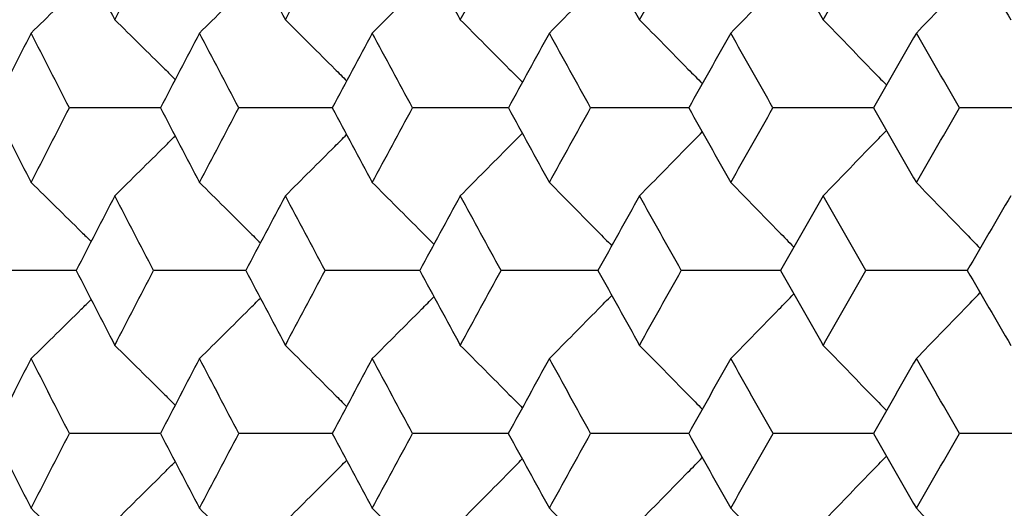
# Model space of a CAD drawing. Units: millimetres. Extents: x -100 to 290, y -337 to 1225.
# Drawn here: x -86 to -81, y 1063 to 1065 of the extents above; entities that cross this region are included whole.
import ezdxf

# ---------------------------------------------------------------- set-up
doc = ezdxf.new("R2010")
doc.units = ezdxf.units.MM

msp = doc.modelspace()

# ---------------------------------------------------------------- linework, layer by layer
at = {"color": 7, "linetype": 'Continuous', "lineweight": 25}
for points in [[(-85.8571, 1065.5108), (-85.7955, 1065.3912), (-85.7337, 1065.2716), (-85.6718, 1065.1519)], [(-85.6718, 1065.1519), (-85.6098, 1065.2716), (-85.5476, 1065.3912), (-85.4853, 1065.5108)], [(-85.0412, 1065.5108), (-84.978, 1065.3912), (-84.9146, 1065.2716), (-84.851, 1065.1519)], [(-84.851, 1065.1519), (-84.7875, 1065.2716), (-84.7237, 1065.3912), (-84.6598, 1065.5108)], [(-84.2043, 1065.5108), (-84.1395, 1065.3912), (-84.0745, 1065.2716), (-84.0094, 1065.1519)], [(-84.0094, 1065.1519), (-83.9442, 1065.2716), (-83.8789, 1065.3912), (-83.8133, 1065.5108)], [(-83.3466, 1065.5108), (-83.2803, 1065.3912), (-83.2137, 1065.2716), (-83.147, 1065.1519)], [(-83.147, 1065.1519), (-83.0802, 1065.2716), (-83.0133, 1065.3912), (-82.9462, 1065.5108)], [(-82.4684, 1065.5108), (-82.4005, 1065.3912), (-82.3324, 1065.2716), (-82.2641, 1065.1519)], [(-82.2641, 1065.1519), (-82.1958, 1065.2716), (-82.1273, 1065.3912), (-82.0586, 1065.5108)], [(-81.5698, 1065.5108), (-81.5004, 1065.3912), (-81.4307, 1065.2716), (-81.3608, 1065.1519)], [(-86.0742, 1065.0877), (-86.1354, 1064.968), (-86.1964, 1064.8483), (-86.2572, 1064.7286)], [(-85.8901, 1064.7286), (-85.9517, 1064.8483), (-86.013, 1064.968), (-86.0742, 1065.0877)], [(-85.264, 1065.0877), (-85.3268, 1064.968), (-85.3894, 1064.8483), (-85.4518, 1064.7286)], [(-85.0751, 1064.7286), (-85.1382, 1064.8483), (-85.2012, 1064.968), (-85.264, 1065.0877)], [(-84.4328, 1065.0877), (-84.4972, 1064.968), (-84.5614, 1064.8483), (-84.6254, 1064.7286)], [(-84.2391, 1064.7286), (-84.3038, 1064.8483), (-84.3684, 1064.968), (-84.4328, 1065.0877)], [(-83.5807, 1065.0877), (-83.6467, 1064.968), (-83.7125, 1064.8483), (-83.7781, 1064.7286)], [(-83.3823, 1064.7286), (-83.4486, 1064.8483), (-83.5148, 1064.968), (-83.5807, 1065.0877)], [(-82.7081, 1065.0877), (-82.7756, 1064.968), (-82.843, 1064.8483), (-82.9102, 1064.7286)], [(-82.5049, 1064.7286), (-82.5728, 1064.8483), (-82.6405, 1064.968), (-82.7081, 1065.0877)], [(-81.815, 1065.0877), (-81.8841, 1064.968), (-81.953, 1064.8483), (-82.0217, 1064.7286)], [(-81.6071, 1064.7286), (-81.6766, 1064.8483), (-81.7459, 1064.968), (-81.815, 1065.0877)], [(-86.2572, 1064.7286), (-86.1964, 1064.6089), (-86.1354, 1064.4891), (-86.0742, 1064.3693)], [(-86.0742, 1064.3693), (-86.013, 1064.4891), (-85.9517, 1064.6089), (-85.8901, 1064.7286)], [(-85.4518, 1064.7286), (-85.3894, 1064.6089), (-85.3268, 1064.4891), (-85.264, 1064.3693)], [(-85.264, 1064.3693), (-85.2012, 1064.4891), (-85.1382, 1064.6089), (-85.0751, 1064.7286)], [(-84.6254, 1064.7286), (-84.5614, 1064.6089), (-84.4972, 1064.4891), (-84.4328, 1064.3693)], [(-84.4328, 1064.3693), (-84.3684, 1064.4891), (-84.3038, 1064.6089), (-84.2391, 1064.7286)], [(-83.7781, 1064.7286), (-83.7125, 1064.6089), (-83.6467, 1064.4891), (-83.5807, 1064.3693)], [(-83.5807, 1064.3693), (-83.5148, 1064.4891), (-83.4486, 1064.6089), (-83.3823, 1064.7286)], [(-82.9102, 1064.7286), (-82.843, 1064.6089), (-82.7756, 1064.4891), (-82.7081, 1064.3693)], [(-82.7081, 1064.3693), (-82.6405, 1064.4891), (-82.5728, 1064.6089), (-82.5049, 1064.7286)], [(-82.0217, 1064.7286), (-81.953, 1064.6089), (-81.8841, 1064.4891), (-81.815, 1064.3693)], [(-81.815, 1064.3693), (-81.7459, 1064.4891), (-81.6766, 1064.6089), (-81.6071, 1064.7286)], [(-85.6718, 1064.3053), (-85.7338, 1064.1855), (-85.7956, 1064.0657), (-85.8572, 1063.9459)], [(-85.4852, 1063.9459), (-85.5475, 1064.0657), (-85.6097, 1064.1855), (-85.6718, 1064.3053)], [(-84.851, 1064.3053), (-84.9146, 1064.1855), (-84.9781, 1064.0657), (-85.0413, 1063.9459)], [(-84.6596, 1063.9459), (-84.7236, 1064.0657), (-84.7874, 1064.1855), (-84.851, 1064.3053)], [(-84.0094, 1064.3053), (-84.0746, 1064.1855), (-84.1396, 1064.0657), (-84.2044, 1063.9459)], [(-83.8132, 1063.9459), (-83.8787, 1064.0657), (-83.9441, 1064.1855), (-84.0094, 1064.3053)], [(-83.147, 1064.3053), (-83.2138, 1064.1855), (-83.2804, 1064.0657), (-83.3468, 1063.9459)], [(-82.946, 1063.9459), (-83.0132, 1064.0657), (-83.0802, 1064.1855), (-83.147, 1064.3053)], [(-82.2641, 1064.3053), (-82.3324, 1064.1855), (-82.4006, 1064.0657), (-82.4686, 1063.9459)], [(-82.0585, 1063.9459), (-82.1272, 1064.0657), (-82.1957, 1064.1855), (-82.2641, 1064.3053)], [(-81.3608, 1064.3053), (-81.4307, 1064.1855), (-81.5005, 1064.0657), (-81.57, 1063.9459)], [(-85.8572, 1063.9459), (-85.7956, 1063.826), (-85.7338, 1063.7061), (-85.6718, 1063.5862)], [(-85.6718, 1063.5862), (-85.6097, 1063.7061), (-85.5475, 1063.826), (-85.4852, 1063.9459)], [(-85.0413, 1063.9459), (-84.9781, 1063.826), (-84.9146, 1063.7061), (-84.851, 1063.5862)], [(-84.851, 1063.5862), (-84.7874, 1063.7061), (-84.7236, 1063.826), (-84.6596, 1063.9459)], [(-84.2044, 1063.9459), (-84.1396, 1063.826), (-84.0746, 1063.7061), (-84.0094, 1063.5862)], [(-84.0094, 1063.5862), (-83.9441, 1063.7061), (-83.8787, 1063.826), (-83.8132, 1063.9459)], [(-83.3468, 1063.9459), (-83.2804, 1063.826), (-83.2138, 1063.7061), (-83.147, 1063.5862)], [(-83.147, 1063.5862), (-83.0802, 1063.7061), (-83.0132, 1063.826), (-82.946, 1063.9459)], [(-82.4686, 1063.9459), (-82.4006, 1063.826), (-82.3324, 1063.7061), (-82.2641, 1063.5862)], [(-82.2641, 1063.5862), (-82.1957, 1063.7061), (-82.1272, 1063.826), (-82.0585, 1063.9459)], [(-81.57, 1063.9459), (-81.5005, 1063.826), (-81.4307, 1063.7061), (-81.3608, 1063.5862)], [(-86.0742, 1063.5225), (-86.1354, 1063.4026), (-86.1965, 1063.2826), (-86.2573, 1063.1627)], [(-85.89, 1063.1627), (-85.9516, 1063.2826), (-86.013, 1063.4026), (-86.0742, 1063.5225)], [(-85.264, 1063.5225), (-85.3269, 1063.4026), (-85.3895, 1063.2826), (-85.452, 1063.1627)], [(-85.0749, 1063.1627), (-85.1382, 1063.2826), (-85.2012, 1063.4026), (-85.264, 1063.5225)], [(-84.4328, 1063.5225), (-84.4972, 1063.4026), (-84.5615, 1063.2826), (-84.6256, 1063.1627)], [(-84.2389, 1063.1627), (-84.3037, 1063.2826), (-84.3684, 1063.4026), (-84.4328, 1063.5225)], [(-83.5807, 1063.5225), (-83.6468, 1063.4026), (-83.7126, 1063.2826), (-83.7783, 1063.1627)], [(-83.3821, 1063.1627), (-83.4485, 1063.2826), (-83.5147, 1063.4026), (-83.5807, 1063.5225)], [(-82.7081, 1063.5225), (-82.7757, 1063.4026), (-82.8431, 1063.2826), (-82.9103, 1063.1627)], [(-82.5047, 1063.1627), (-82.5727, 1063.2826), (-82.6405, 1063.4026), (-82.7081, 1063.5225)], [(-81.815, 1063.5225), (-81.8841, 1063.4026), (-81.9531, 1063.2826), (-82.0219, 1063.1627)], [(-81.607, 1063.1627), (-81.6765, 1063.2826), (-81.7458, 1063.4026), (-81.815, 1063.5225)], [(-86.2573, 1063.1627), (-86.1965, 1063.0427), (-86.1354, 1062.9227), (-86.0742, 1062.8027)], [(-86.0742, 1062.8027), (-86.013, 1062.9227), (-85.9516, 1063.0427), (-85.89, 1063.1627)], [(-85.452, 1063.1627), (-85.3895, 1063.0427), (-85.3269, 1062.9227), (-85.264, 1062.8027)], [(-85.264, 1062.8027), (-85.2012, 1062.9227), (-85.1382, 1063.0427), (-85.0749, 1063.1627)], [(-84.6256, 1063.1627), (-84.5615, 1063.0427), (-84.4972, 1062.9227), (-84.4328, 1062.8027)], [(-84.4328, 1062.8027), (-84.3684, 1062.9227), (-84.3037, 1063.0427), (-84.2389, 1063.1627)], [(-83.7783, 1063.1627), (-83.7126, 1063.0427), (-83.6468, 1062.9227), (-83.5807, 1062.8027)], [(-83.5807, 1062.8027), (-83.5147, 1062.9227), (-83.4485, 1063.0427), (-83.3821, 1063.1627)], [(-82.9103, 1063.1627), (-82.8431, 1063.0427), (-82.7757, 1062.9227), (-82.7081, 1062.8027)], [(-82.7081, 1062.8027), (-82.6405, 1062.9227), (-82.5727, 1063.0427), (-82.5047, 1063.1627)], [(-82.0219, 1063.1627), (-81.9531, 1063.0427), (-81.8841, 1062.9227), (-81.815, 1062.8027)], [(-81.815, 1062.8027), (-81.7458, 1062.9227), (-81.6765, 1063.0427), (-81.607, 1063.1627)]]:
    msp.add_open_spline(points, degree=3, dxfattribs=at)
for points, knots in [([(-83.5807, 1065.0877), (-83.5026, 1065.1666), (-83.4024, 1065.2678), (-83.3024, 1065.3693), (-83.2804, 1065.3916)], [0, 0, 0, 0, 0.780119, 1, 1, 1, 1]), ([(-82.7081, 1065.0877), (-82.6307, 1065.1666), (-82.5294, 1065.27), (-82.4283, 1065.3737), (-82.4044, 1065.3982)], [0, 0, 0, 0, 0.763488, 1, 1, 1, 1]), ([(-81.815, 1065.0877), (-81.7385, 1065.1666), (-81.6361, 1065.2722), (-81.534, 1065.3781), (-81.5082, 1065.4048)], [0, 0, 0, 0, 0.747603, 1, 1, 1, 1]), ([(-86.0742, 1065.0877), (-85.9937, 1065.1666), (-85.8973, 1065.2612), (-85.8011, 1065.3559), (-85.7853, 1065.3716)], [0, 0, 0, 0, 0.835109, 1, 1, 1, 1]), ([(-85.264, 1065.0877), (-85.1843, 1065.1666), (-85.0866, 1065.2634), (-84.989, 1065.3604), (-84.971, 1065.3783)], [0, 0, 0, 0, 0.815837, 1, 1, 1, 1]), ([(-84.4328, 1065.0877), (-84.3538, 1065.1666), (-84.2548, 1065.2656), (-84.156, 1065.3648), (-84.136, 1065.3849)], [0, 0, 0, 0, 0.7975597, 1, 1, 1, 1]), ([(-85.6718, 1065.1519), (-85.5916, 1065.0729), (-85.4946, 1064.9773), (-85.3977, 1064.8814), (-85.3808, 1064.8646)], [0, 0, 0, 0, 0.825529, 1, 1, 1, 1]), ([(-84.851, 1065.1519), (-84.7717, 1065.0729), (-84.6733, 1064.975), (-84.5751, 1064.8769), (-84.5561, 1064.8579)], [0, 0, 0, 0, 0.8066937, 1, 1, 1, 1]), ([(-84.0094, 1065.1519), (-83.9308, 1065.0729), (-83.8312, 1064.9728), (-83.7318, 1064.8725), (-83.7108, 1064.8513)], [0, 0, 0, 0, 0.788825, 1, 1, 1, 1]), ([(-83.147, 1065.1519), (-83.0692, 1065.0729), (-82.9685, 1064.9706), (-82.8679, 1064.868), (-82.845, 1064.8446)], [0, 0, 0, 0, 0.771835, 1, 1, 1, 1]), ([(-82.2641, 1065.1519), (-82.1871, 1065.0729), (-82.0853, 1064.9684), (-81.9837, 1064.8636), (-81.9588, 1064.838)], [0, 0, 0, 0, 0.755581, 1, 1, 1, 1]), ([(-85.4509, 1064.7286), (-85.5025, 1064.7286), (-85.6489, 1064.7286), (-85.7953, 1064.7286), (-85.8901, 1064.7286)], [0, 0, 0, 0, 0.352067, 1, 1, 1, 1]), ([(-84.6245, 1064.7286), (-84.6796, 1064.7286), (-84.8298, 1064.7286), (-84.98, 1064.7286), (-85.0751, 1064.7286)], [0, 0, 0, 0, 0.366932, 1, 1, 1, 1]), ([(-83.7771, 1064.7286), (-83.8358, 1064.7286), (-83.9898, 1064.7286), (-84.1438, 1064.7286), (-84.2391, 1064.7286)], [0, 0, 0, 0, 0.381066, 1, 1, 1, 1]), ([(-82.9091, 1064.7286), (-82.9714, 1064.7286), (-83.1291, 1064.7286), (-83.2868, 1064.7286), (-83.3823, 1064.7286)], [0, 0, 0, 0, 0.394529, 1, 1, 1, 1]), ([(-82.0207, 1064.7286), (-82.0864, 1064.7286), (-82.2478, 1064.7286), (-82.4092, 1064.7286), (-82.5049, 1064.7286)], [0, 0, 0, 0, 0.407374, 1, 1, 1, 1]), ([(-81.1119, 1064.7286), (-81.1812, 1064.7286), (-81.3463, 1064.7286), (-81.5114, 1064.7286), (-81.6071, 1064.7286)], [0, 0, 0, 0, 0.419648, 1, 1, 1, 1]), ([(-85.6718, 1064.3053), (-85.5916, 1064.3843), (-85.4946, 1064.48), (-85.3977, 1064.5759), (-85.3808, 1064.5926)], [0, 0, 0, 0, 0.82554, 1, 1, 1, 1]), ([(-84.851, 1064.3053), (-84.7717, 1064.3843), (-84.6733, 1064.4822), (-84.5752, 1064.5803), (-84.5562, 1064.5993)], [0, 0, 0, 0, 0.806791, 1, 1, 1, 1]), ([(-84.0094, 1064.3053), (-83.9308, 1064.3843), (-83.8312, 1064.4844), (-83.7318, 1064.5848), (-83.7108, 1064.606)], [0, 0, 0, 0, 0.788913, 1, 1, 1, 1]), ([(-83.147, 1064.3053), (-83.0692, 1064.3843), (-82.9685, 1064.4866), (-82.8679, 1064.5892), (-82.845, 1064.6126)], [0, 0, 0, 0, 0.771848, 1, 1, 1, 1]), ([(-82.2641, 1064.3053), (-82.1871, 1064.3843), (-82.0853, 1064.4888), (-81.9837, 1064.5936), (-81.9589, 1064.6192)], [0, 0, 0, 0, 0.7555947, 1, 1, 1, 1]), ([(-86.0742, 1064.3693), (-85.9937, 1064.2903), (-85.8974, 1064.1958), (-85.8012, 1064.101), (-85.7854, 1064.0854)], [0, 0, 0, 0, 0.835478, 1, 1, 1, 1]), ([(-85.264, 1064.3693), (-85.1843, 1064.2903), (-85.0866, 1064.1935), (-84.9891, 1064.0965), (-84.9711, 1064.0787)], [0, 0, 0, 0, 0.816192, 1, 1, 1, 1]), ([(-84.4328, 1064.3693), (-84.3538, 1064.2903), (-84.2549, 1064.1913), (-84.1561, 1064.092), (-84.1361, 1064.072)], [0, 0, 0, 0, 0.797821, 1, 1, 1, 1]), ([(-83.5807, 1064.3693), (-83.5026, 1064.2903), (-83.4024, 1064.1891), (-83.3025, 1064.0876), (-83.2805, 1064.0653)], [0, 0, 0, 0, 0.780414, 1, 1, 1, 1]), ([(-82.7081, 1064.3693), (-82.6307, 1064.2903), (-82.5294, 1064.1869), (-82.4284, 1064.0832), (-82.4045, 1064.0587)], [0, 0, 0, 0, 0.763775, 1, 1, 1, 1]), ([(-81.815, 1064.3693), (-81.7385, 1064.2903), (-81.6362, 1064.1847), (-81.5341, 1064.0788), (-81.5083, 1064.0521)], [0, 0, 0, 0, 0.747882, 1, 1, 1, 1]), ([(-85.8563, 1063.9459), (-85.9061, 1063.9459), (-86.0505, 1063.9459), (-86.1949, 1063.9459), (-86.2896, 1063.9459)], [0, 0, 0, 0, 0.344197, 1, 1, 1, 1]), ([(-85.0404, 1063.9459), (-85.0937, 1063.9459), (-85.242, 1063.9459), (-85.3902, 1063.9459), (-85.4852, 1063.9459)], [0, 0, 0, 0, 0.359455, 1, 1, 1, 1]), ([(-84.2035, 1063.9459), (-84.2603, 1063.9459), (-84.4124, 1063.9459), (-84.5644, 1063.9459), (-84.6596, 1063.9459)], [0, 0, 0, 0, 0.3739518, 1, 1, 1, 1]), ([(-83.3458, 1063.9459), (-83.4062, 1063.9459), (-83.562, 1063.9459), (-83.7178, 1063.9459), (-83.8132, 1063.9459)], [0, 0, 0, 0, 0.387748, 1, 1, 1, 1]), ([(-82.4675, 1063.9459), (-82.5315, 1063.9459), (-82.691, 1063.9459), (-82.8505, 1063.9459), (-82.946, 1063.9459)], [0, 0, 0, 0, 0.4009, 1, 1, 1, 1]), ([(-81.5689, 1063.9459), (-81.6364, 1063.9459), (-81.7996, 1063.9459), (-81.9628, 1063.9459), (-82.0585, 1063.9459)], [0, 0, 0, 0, 0.413458, 1, 1, 1, 1]), ([(-83.5807, 1063.5225), (-83.5026, 1063.6015), (-83.4024, 1063.7027), (-83.3025, 1063.8042), (-83.2805, 1063.8265)], [0, 0, 0, 0, 0.780422, 1, 1, 1, 1]), ([(-82.7081, 1063.5225), (-82.6307, 1063.6015), (-82.5295, 1063.7049), (-82.4284, 1063.8086), (-82.4045, 1063.8331)], [0, 0, 0, 0, 0.763783, 1, 1, 1, 1]), ([(-81.815, 1063.5225), (-81.7385, 1063.6015), (-81.6362, 1063.7071), (-81.5341, 1063.813), (-81.5083, 1063.8397)], [0, 0, 0, 0, 0.747891, 1, 1, 1, 1]), ([(-86.0742, 1063.5225), (-85.9937, 1063.6015), (-85.8974, 1063.696), (-85.8012, 1063.7908), (-85.7854, 1063.8064)], [0, 0, 0, 0, 0.835482, 1, 1, 1, 1]), ([(-85.264, 1063.5225), (-85.1843, 1063.6015), (-85.0866, 1063.6983), (-84.9891, 1063.7953), (-84.9712, 1063.8131)], [0, 0, 0, 0, 0.816198, 1, 1, 1, 1]), ([(-84.4328, 1063.5225), (-84.3538, 1063.6015), (-84.2549, 1063.7005), (-84.1561, 1063.7997), (-84.1362, 1063.8198)], [0, 0, 0, 0, 0.797909, 1, 1, 1, 1]), ([(-85.6718, 1063.5862), (-85.5916, 1063.5072), (-85.4946, 1063.4115), (-85.3978, 1063.3156), (-85.3809, 1063.2989)], [0, 0, 0, 0, 0.825874, 1, 1, 1, 1]), ([(-84.851, 1063.5862), (-84.7717, 1063.5072), (-84.6733, 1063.4093), (-84.5752, 1063.3111), (-84.5563, 1063.2922)], [0, 0, 0, 0, 0.807026, 1, 1, 1, 1]), ([(-84.0094, 1063.5862), (-83.9308, 1063.5072), (-83.8312, 1063.4071), (-83.7319, 1063.3067), (-83.7109, 1063.2855)], [0, 0, 0, 0, 0.7891459, 1, 1, 1, 1]), ([(-83.147, 1063.5862), (-83.0692, 1063.5072), (-82.9685, 1063.4049), (-82.868, 1063.3023), (-82.8451, 1063.2789)], [0, 0, 0, 0, 0.772144, 1, 1, 1, 1]), ([(-82.2641, 1063.5862), (-82.1871, 1063.5072), (-82.0853, 1063.4027), (-81.9838, 1063.2979), (-81.959, 1063.2723)], [0, 0, 0, 0, 0.755881, 1, 1, 1, 1]), ([(-85.4511, 1063.1627), (-85.5025, 1063.1627), (-85.6489, 1063.1627), (-85.7952, 1063.1627), (-85.89, 1063.1627)], [0, 0, 0, 0, 0.3517973, 1, 1, 1, 1]), ([(-84.6246, 1063.1627), (-84.6797, 1063.1627), (-84.8298, 1063.1627), (-84.9799, 1063.1627), (-85.0749, 1063.1627)], [0, 0, 0, 0, 0.366671, 1, 1, 1, 1]), ([(-83.7773, 1063.1627), (-83.8359, 1063.1627), (-83.9898, 1063.1627), (-84.1437, 1063.1627), (-84.2389, 1063.1627)], [0, 0, 0, 0, 0.380814, 1, 1, 1, 1]), ([(-82.9093, 1063.1627), (-82.9714, 1063.1627), (-83.1291, 1063.1627), (-83.2867, 1063.1627), (-83.3821, 1063.1627)], [0, 0, 0, 0, 0.394286, 1, 1, 1, 1]), ([(-82.0208, 1063.1627), (-82.0865, 1063.1627), (-82.2478, 1063.1627), (-82.4091, 1063.1627), (-82.5047, 1063.1627)], [0, 0, 0, 0, 0.407139, 1, 1, 1, 1]), ([(-81.1121, 1063.1627), (-81.1813, 1063.1627), (-81.3463, 1063.1627), (-81.5112, 1063.1627), (-81.607, 1063.1627)], [0, 0, 0, 0, 0.41942, 1, 1, 1, 1]), ([(-85.6718, 1062.7391), (-85.5916, 1062.8182), (-85.4946, 1062.9138), (-85.3978, 1063.0098), (-85.3809, 1063.0265)], [0, 0, 0, 0, 0.8258733, 1, 1, 1, 1]), ([(-84.851, 1062.7391), (-84.7717, 1062.8182), (-84.6734, 1062.9161), (-84.5752, 1063.0142), (-84.5563, 1063.0332)], [0, 0, 0, 0, 0.807113, 1, 1, 1, 1]), ([(-84.0094, 1062.7391), (-83.9308, 1062.8182), (-83.8313, 1062.9183), (-83.7319, 1063.0187), (-83.711, 1063.0398)], [0, 0, 0, 0, 0.789225, 1, 1, 1, 1]), ([(-83.147, 1062.7391), (-83.0692, 1062.8182), (-82.9685, 1062.9205), (-82.868, 1063.0231), (-82.8451, 1063.0465)], [0, 0, 0, 0, 0.772148, 1, 1, 1, 1]), ([(-82.2641, 1062.7391), (-82.1871, 1062.8182), (-82.0854, 1062.9227), (-81.9838, 1063.0275), (-81.959, 1063.0531)], [0, 0, 0, 0, 0.755886, 1, 1, 1, 1]), ([(-86.0742, 1062.8027), (-85.9937, 1062.7237), (-85.8974, 1062.6291), (-85.8013, 1062.5343), (-85.7855, 1062.5187)], [0, 0, 0, 0, 0.835793, 1, 1, 1, 1]), ([(-85.264, 1062.8027), (-85.1843, 1062.7237), (-85.0866, 1062.6269), (-84.9891, 1062.5298), (-84.9713, 1062.512)], [0, 0, 0, 0, 0.816496, 1, 1, 1, 1]), ([(-84.4328, 1062.8027), (-84.3538, 1062.7237), (-84.2549, 1062.6246), (-84.1562, 1062.5253), (-84.1362, 1062.5053)], [0, 0, 0, 0, 0.798115, 1, 1, 1, 1]), ([(-83.5807, 1062.8027), (-83.5026, 1062.7237), (-83.4025, 1062.6224), (-83.3025, 1062.5209), (-83.2806, 1062.4986)], [0, 0, 0, 0, 0.780697, 1, 1, 1, 1]), ([(-82.7081, 1062.8027), (-82.6307, 1062.7237), (-82.5295, 1062.6202), (-82.4284, 1062.5165), (-82.4046, 1062.492)], [0, 0, 0, 0, 0.764048, 1, 1, 1, 1]), ([(-81.815, 1062.8027), (-81.7385, 1062.7237), (-81.6362, 1062.618), (-81.5341, 1062.5121), (-81.5084, 1062.4854)], [0, 0, 0, 0, 0.748146, 1, 1, 1, 1])]:
    msp.add_open_spline(points, degree=3, knots=knots, dxfattribs=at)

doc.saveas('drawing.dxf')
